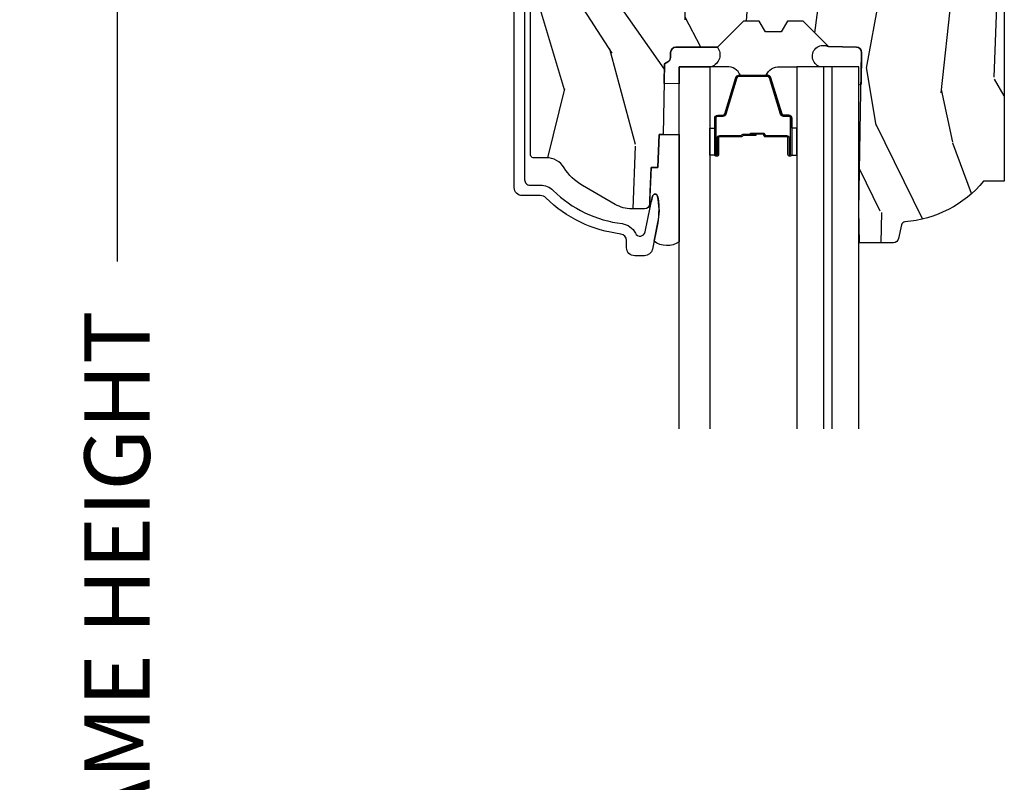
# Model space of a CAD drawing. Units: inches. Extents: x 1 to 210, y 1 to 143.
# Drawn here: x 71 to 74, y 33 to 36 of the extents above; entities that cross this region are included whole.
import ezdxf

# ---------------------------------------------------------------- set-up
doc = ezdxf.new("R2010")
doc.units = ezdxf.units.IN
doc.header["$MEASUREMENT"] = 0
doc.header["$PDMODE"] = 34
doc.header["$PDSIZE"] = 0.015
doc.layers.get('Defpoints').update_dxf_attribs({"color": 253})
for name, color, linetype in [('ZP-ANNO-DIMS-DWNLD', 2, 'Continuous'), ('ZP-SECT-ALUM', 63, 'Continuous'), ('ZP-SECT-GLAS', 153, 'Continuous'), ('ZP-SECT-GLAS-PVB', 151, 'Continuous'), ('ZP-SECT-SEAL', 8, 'Continuous'), ('ZP-SECT-WDHA', 11, 'Continuous'), ('ZP-SECT-WOOD', 104, 'Continuous')]:
    doc.layers.add(name, color=color, linetype=linetype)
doc.styles.get("Standard").update_dxf_attribs({"font": 'arial.ttf'})
doc.dimstyles.new('Frame Make Height and Width', dxfattribs={"dimtxt": 0.25, "dimasz": 0.125, "dimexe": 0.09375, "dimexo": 0.25, "dimgap": 0.0875, "dimtad": 0, "dimdec": 4, "dimzin": 10, "dimdsep": 46, "dimlunit": 5, "dimtxsty": 'Standard', "dimblk1": 'ARCHTICK', "dimblk2": 'ARCHTICK', "dimsah": 1, "dimcen": 0.09, "dimclrd": 256, "dimclre": 256, "dimclrt": 255, "dimadec": 3, "dimazin": 2, "dimtfac": 0.75, "dimtdec": 4, "dimtofl": 0, "dimtmove": 2, "dimatfit": 3, "dimfxl": 1, "dimfrac": 2, "dimtolj": 1, "dimtzin": 0, "dimlwd": -1, "dimlwe": -1, "dimarcsym": 0})

# ---------------------------------------------------------------- blocks, each defined once
blk = doc.blocks.new('101CS Vin21 PR AW C Ogee (Impact .6875 in 3mm - 6mm IG) F H')
at = {"layer": 'ZP-SECT-WDHA'}
h = blk.add_hatch(dxfattribs=at)
h.set_pattern_fill('WOOD3', color=256, scale=2, angle=73, pattern_type=2)
h.set_pattern_definition([(68.23640000000003, (0.5829015660240202, -5.620102834038889), (-8.34477137446781, -20.45396798290167), [0.240832, -23.842358]), (84.3099, (0.6721968702767072, -5.396437126702224), (0.42636909446815, 8.235181511295936), [0.305942, -9.892097999999999]), (118, (0.7025300963357495, -5.092003397629938), (-1.91261010378108, 0.5847435903937088), [0.226274, -2.602152]), (119.8476, (0.5963008081373573, -4.892215163920227), (-20.50272857977592, 35.54768828883149), [0.4386339999999987, -43.42478999999983]), (85.9946, (0.3779947976458971, -4.511764791620038), (-1.437476743240215, -18.38297247813529), [0.2668339999999987, -26.41649399999991]), (73, (0.3966331555160423, -4.24558325278629), (-1.327866102480597, 2.497352921371545), [0.5, -1.5]), (63.53769999999998, (0.5428190078773696, -3.767430874804759), (-4.836323452587552, -8.978306718050995), [0.24331, -11.922214]), (67.28939999999999, (0.06649699780393803, -5.462222113488608), (-7.175302374271586, -16.6287403265194), [0.200998, -19.898754]), (73, (0.1440974338677279, -5.276808596390467), (-1.327866102480597, 2.497352921371545), [0.3, -1.7]), (101.3008, (0.2318089452845697, -4.989917169601554), (-5.043499394239715, 24.54716094300748), [0.295296, -29.23435]), (125.125, (0.1739429226777247, -4.700345894389983), (7.224071108844608, -10.57415813511433), [0.45607, -22.347438]), (112.2894, (-0.08846271214667922, -4.327326749020145), (-6.054586024953074, 14.3993751268171), [0.2842539999999987, -28.14108799999992]), (79.3402, (-0.1962757931810302, -4.064312795858186), (2.76533439438243, 15.88561928555968), [0.362216, -17.748554]), (61.11129999999999, (-0.1292741697193378, -3.708348215522577), (-13.92425483963839, -25.02229161617255), [0.38833, -38.444646]), (66.29019999999998, (-0.5264119508931344, -5.280951656560518), (7.17528907757296, 16.62874768410003), [0.342344, -33.89214]), (76.3665, (-0.3887533810489003, -4.967502907721993), (7.443263674111081, 31.18650071420278), [0.340588, -33.718186]), (106.6901, (-0.3084730965624658, -4.636511856600109), (0.7431255040166724, -4.409962367830815), [0.360556, -6.850548]), (120.4896, (-0.4120225363382133, -4.291146088866654), (-15.19129255384614, 25.55825994297176), [0.325576, -32.232064]), (87.93140000000001, (-0.5772139027303638, -4.010589833421321), (0.6943551067665528, 22.79293410148564), [0.310484, -30.737866]), (73, (-0.5660067717906259, -3.7003086702546), (-1.327866102480597, 2.497352921371545), [0.24, -1.76]), (60.00539999999998, (-0.495837562657016, -3.470795528823473), (9.087905524651106, 16.04400167334359), [0.266834, -26.416494]), (73, (1.089315639979532, -5.126600264947541), (-1.327866102480597, 2.497352921371545), [0, -2]), (296.1524000000001, (0.8842882905130409, -4.771123421861077), (-18.00538888531858, 36.87554735843706), [0.438634, -43.42479]), (279.5651, (-0.8349887401354863, -4.580109045740599), (1.327869099233074, -2.497352076502219), [0.1788859999999993, -4.293249999999978]), (261.1301, (-0.8052638324140844, -4.756507543072487), (-1.595852046107206, -12.0603996767767), [0.282842, -13.859292]), (229.8014, (-0.8488757194979826, -5.035967742931049), (-6.748938448303024, -8.393559450670804), [0.152316, -15.07923]), (99.56509999999996, (0.8842882905130409, -4.771123421861077), (-1.327869099233074, 2.497352076502219), [0.2236059999999999, -4.248529999999999]), (79.7098, (0.8471321558612317, -4.550625300196188), (-3.350093459302556, -17.79822734718652), [0.342344, -33.89214]), (62.87529999999996, (0.9082863452283618, -4.213786814979855), (15.67848221527704, 30.76012413734089), [0.568858, -56.31699200000001]), (62.69520000000001, (0.7932886123358003, -5.684424609077894), (5.421060729349783, 10.89091849633435), [0.223606, -22.137072]), (88.5241, (0.8958625776133431, -5.48573243095494), (-0.6943538178398221, -22.79293551970828), [0.37363, -36.989452]), (115.8789, (0.9054859157172359, -5.112225548335971), (15.34964888471387, -31.88084594068392), [0.3821, -37.827846]), (107.6952, (0.7387107564892403, -4.768443573438404), (-7.540852312839225, 23.21929303946757), [0.316228, -31.306548]), (82.4623, (0.6425925436437865, -4.467177430037921), (1.01111154669365, 10.14779136076372), [0.364966, -11.80056]), (66.41809999999998, (0.6904680719861744, -4.105365415607864), (-13.76583238823937, -31.34488541092399), [0.52345, -51.82156]), (64.86989999999992, (0.3151362343543269, -5.538238756716524), (-5.421068605812717, -10.89091361125097), [0.282842, -13.859292]), (84.3099, (0.4352525019152154, -5.282168293235785), (0.42636909446815, 8.235181511295936), [0.305942, -9.892097999999999]), (115.5104, (0.4655857279742577, -4.977734564163512), (12.69389479119331, -26.88614988798455), [0.325576, -32.232064]), (118, (0.3253678907958601, -4.68389964769338), (-1.91261010378108, 0.5847435903937088), [0.367696, -2.460732]), (90.3539999999997, (0.1527452974733023, -4.359243767915089), (0.04876202922805728, -27.20289793979688), [0.335262, -33.190848]), (69.63350000000003, (0.1506737673882981, -4.023989075534629), (-11.26852463519538, -30.01700107381327), [0.340588, -33.718186]), (55.89729999999997, (0.2692062421133414, -3.704692892601656), (11.58525502309056, 17.37187083675603), [0.27203, -26.930912]), (64.2538, (-0.1630161436271464, -5.392052904355168), (6.005821017315288, 12.80351945054413), [0.263058, -26.042834]), (87.93140000000001, (-0.04874731016070655, -5.155108535993676), (0.6943551067665528, 22.79293410148564), [0.310484, -30.737866]), (105.0054, (-0.03754017922096864, -4.844827372826941), (2.814114219735262, -11.31727641611973), [0.37736, -18.490604]), (122.8991, (-0.1352421849023813, -4.480335509974239), (18.43175097613515, -28.64036637139408), [0.49679, -49.18218]), (88.94539999999999, (-0.4050790466569651, -4.063216740271415), (-0.4263644116476313, -8.235181634652655), [0.291204, -14.269016]), (66.99100000000001, (-0.3997193498116758, -3.772061672223955), (7.760042155334039, 18.54135163249375), [0.3821, -37.827846]), (49.80139999999996, (-0.2503659117785446, -3.420360733146907), (6.748938448303026, 8.393559450670802), [0.152316, -15.07923]), (63.53769999999998, (-0.7367989972050282, -5.216629881521513), (-4.836323452587552, -8.978306718050995), [0.24331, -11.922214]), (83.00800000000001, (-0.6283775978330368, -4.998811608279297), (2.606951578708771, 22.20819262847393), [0.345254, -34.1801]), (110.4054, (-0.5863495035850974, -4.656125688968501), (-11.52445423798903, 30.71134915766887), [0.428018, -42.37385]), (102.0546, (1.17702715139626, -4.839708838158629), (-3.557234008732982, 15.72724097270063), [0.205912, -20.385348]), (83.7843, (1.134023582650116, -4.638336811613016), (-3.618064673815971, -32.35598179133584), [0.4275519999999987, -42.32756599999983]), (65.87499999999999, (1.180315318156659, -4.213299077730724), (-6.00581031409047, -12.80352490518391), [0.4837359999999999, -15.64078])])
edge = h.paths.add_edge_path()
edge.add_line((2.394000000000005, -2.553669526772921), (2.315000000000055, -2.553669526772921))
edge.add_arc((1.979560218673394, -2.272024568092241), 0.4379996913774256, 274.50748226163387, 319.98220686171953, ccw=False)
edge.add_arc((2.015161139433982, -2.723623167324878), 0.01499999999982163, 94.5074822618277, 168.0000000019764)
edge.add_line((2.000488925423042, -2.720504491963155), (1.989367271350375, -2.772827760588527))
edge.add_arc((1.969804319335624, -2.768669526772846), 0.01999999999993265, 269.99999999991473, 348.00000000193506, ccw=False)
edge.add_line((1.969804319335594, -2.788669526772779), (1.839916747977213, -2.788669526772921))
edge.add_line((1.839916747977213, -2.788669526772921), (1.837734864861204, -2.66366952677275))
edge.add_line((1.837734864861204, -2.66366952677275), (1.848251594580688, -2.061166484663318))
edge.add_arc((1.828254640677564, -2.06081743653457), 0.01999999999999659, 358.9999999999956, 448.9999999999956)
edge.add_line((1.828603688806311, -2.040820482631446), (1.721756493037446, -2.038955457891902))
edge.add_line((1.721756493037446, -2.038955457891902), (1.623970562151044, -1.941169526772526))
edge.add_line((1.623970562151044, -1.941169526772526), (1.563970562151098, -1.941169526772526))
edge.add_line((1.563970562151098, -1.941169526772526), (1.540299201114294, -1.982169526772523))
edge.add_line((1.540299201114294, -1.982169526772523), (1.480299201114349, -1.982169526772537))
edge.add_line((1.480299201114349, -1.982169526772537), (1.456627840077545, -1.941169526772526))
edge.add_line((1.456627840077545, -1.941169526772526), (1.396627840077599, -1.941169526772526))
edge.add_line((1.396627840077599, -1.941169526772526), (1.296627836089897, -2.041169530760186))
edge.add_line((1.296627836089897, -2.041169530760186), (1.137336894602186, -2.0411695307602))
edge.add_arc((1.137336894602164, -2.061169530760211), 0.02000000000001112, 89.99999999993894, 178.9999999999327)
edge.add_line((1.117339940699026, -2.060820482631442), (1.117000779631439, -2.080251007178461))
edge.add_arc((1.097003825728292, -2.079901959049681), 0.02000000000002049, 299.9999999998955, 358.9999999999014, ccw=False)
edge.add_line((1.10700382572827, -2.097222467125405), (1.094082335299959, -2.104682693102532))
edge.add_line((1.094082335299959, -2.104682693102532), (1.089369697588495, -2.374669526772919))
edge.add_line((1.089369697588495, -2.374669526772919), (1.073369697588532, -2.374669526772919))
edge.add_line((1.073369697588532, -2.374669526772919), (1.068970756399267, -2.500638720844236))
edge.add_line((1.068970756399267, -2.500638720844236), (1.042608426369043, -2.500638720844236))
edge.add_line((1.042608426369043, -2.500638720844236), (1.037118476505839, -2.639697345441135))
edge.add_arc((1.017134044533067, -2.638908372229988), 0.02000000000005627, 269.99999999983334, 357.7391716015419, ccw=False)
edge.add_line((1.017134044533009, -2.658908372230044), (0.9681609280671637, -2.658908372230044))
edge.add_arc((0.9681609280671708, -2.533908372230033), 0.1250000000000115, 239.99999999999932, 269.99999999999676, ccw=False)
edge.add_line((0.9056609280671637, -2.642161547703097), (0.7801721753285165, -2.569710582528771))
edge.add_arc((0.8801721753283293, -2.396505501772537), 0.1999999999993402, 211.7213863015292, 239.99999999995282, ccw=False)
edge.add_arc((0.6420000000003449, -2.543726474800275), 0.08000000000012052, 31.72138630163867, 90.00000000004636)
edge.add_line((0.6420000000002801, -2.463726474800154), (0.5919999999999845, -2.463726474800168))
edge.add_arc((0.5920000000000023, -2.45372647480016), 0.01000000000000867, 179.999999999939, 269.99999999989825, ccw=False)
edge.add_line((0.5819999999999936, -2.453726474800149), (0.58199999999988, -1.108502048245398))
edge.add_arc((0.677158190012193, -1.108782154654435), 0.09515860227020918, 131.1495733837804, 179.8313453766039, ccw=False)
edge.add_arc((0.6808325214721872, -1.103419526772354), 0.09374999999951457, 89.99999999991547, 135.0000000000395, ccw=False)
edge.add_line((0.6808325214723254, -1.009669526772839), (0.7374418291858547, -1.009669526772782))
edge.add_arc((0.7374418291858664, -1.019669526772769), 0.009999999999986686, 1.9999999999886882, 90.00000000006742, ccw=False)
edge.add_line((0.7474357374560441, -1.019320531805747), (0.751673337737202, -1.140669526772768))
edge.add_line((0.751673337737202, -1.140669526772768), (0.9305619184298166, -1.140669526772768))
edge.add_line((0.9305619184298166, -1.140669526772768), (0.9336913852896487, -1.230285733327335))
edge.add_line((0.9336913852896487, -1.230285733327335), (0.9150000422557696, -1.248977076316692))
edge.add_line((0.9150000422557696, -1.248977076316692), (0.9357674110146945, -1.289735332414168))
edge.add_line((0.9357674110146945, -1.289735332414168), (0.9380000422556805, -1.353669526772705))
edge.add_line((0.9380000422556805, -1.353669526772705), (1.019999999999982, -1.353669526772705))
edge.add_line((1.019999999999982, -1.353669526772705), (1.02523864713055, -1.203654297448907))
edge.add_line((1.02523864713055, -1.203654297448907), (1.051111134529265, -1.178669526772765))
edge.add_line((1.051111134529265, -1.178669526772765), (1.238731214132031, -1.178669526772765))
edge.add_line((1.238731214132031, -1.178669526772765), (1.241000000000554, -1.243639053545749))
edge.add_line((1.241000000000554, -1.243639053545749), (1.757000000000517, -1.243639053545749))
edge.add_line((1.757000000000517, -1.243639053545749), (1.759268785868926, -1.178669526772765))
edge.add_line((1.759268785868926, -1.178669526772765), (2.394000000000005, -1.178669526772765))
edge.add_line((2.394000000000005, -1.178669526772765), (2.394000000000005, -2.553669526772921))
at = {"layer": 'ZP-SECT-ALUM'}
blk.add_lwpolyline([(0.5590000000024702, -0.9996695267743263), (0.5590000000024702, -2.548596300357147, 0.4142135623741301), (0.579000000002452, -2.568596300357157), (0.6188187880486566, -2.568596300356944, -0.1966844660439418), (0.668590970533046, -2.588963012385804, 0.165627297954375), (0.9317990290614944, -2.715635853335669, -0.2563212524635104), (0.9826180368114592, -2.752078240562184, 0.7192332048841057), (1.020252969036619, -2.747422375947693), (1.048065919435885, -2.610690660420843, -0.8280232348768887), (1.067713320049847, -2.6109474841912), (1.069278702844372, -2.619825211175055, -0.09407799739191779), (1.068059841807894, -2.713069894264265), (1.047575045513213, -2.813775547544097, -0.3565864654661733), (1.017197143925614, -2.838596300358745), (0.9800001072215991, -2.838596300358731, -0.4142135623730532), (0.9490001072216501, -2.807596300358725), (0.9490001072216501, -2.780166286606786, 0.3794093514737466), (0.9269996925443138, -2.755346889194811, -0.1656272979548743), (0.6405503043426961, -2.617488808427709, 0.1966844660413117), (0.618818788047065, -2.60859630035894), (0.5500000536119387, -2.608596300358954, -0.4142135623731537), (0.5190000000023929, -2.57759624674938), (0.5190000000023929, -0.9996695267743121, -0.4142135623730973)], format="xyb", dxfattribs=at)
blk.add_lwpolyline([(1.570456715548744, -2.38815877859146), (1.570456715548744, -2.45065877859146, 1), (1.576456715548829, -2.45065877859146), (1.576456715548829, -2.312658778591462, 0.4142135623730951), (1.569456715548768, -2.305658778591464), (1.549413237337149, -2.305658778591464, -0.3297505471403194), (1.538415732643557, -2.297521053195773), (1.495641296477743, -2.157612176658404, 0.3297505471403169), (1.488947163185912, -2.152658778591459), (1.377966267911575, -2.152658778591459, 0.3297505471403128), (1.371272134619858, -2.157612176658411), (1.32849769845393, -2.29752105319578, -0.3297505471403153), (1.317500193760452, -2.305658778591479), (1.297456715548833, -2.305658778591464, 0.4142135623733994), (1.290456715548771, -2.312658778591462), (1.290456715548771, -2.45065877859146, 1), (1.296456715548743, -2.45065877859146), (1.296456715548743, -2.38815877859146, -0.4142135623730945), (1.305956715548746, -2.378658778591458), (1.388253434812668, -2.378658778591458, 0.3419987131196729), (1.389221680649371, -2.377908778591461, -0.3419987131196799), (1.394062909832087, -2.374158778591465), (1.443456715548791, -2.374158778591465), (1.443456715548791, -2.378600249196509), (1.394456715548813, -2.378600249196509, 0.3279189694272522), (1.393502364666347, -2.379301561411111, -0.3279189694272557), (1.388253434812668, -2.383158778591465), (1.305956715548746, -2.383158778591465, 0.4142135623730951), (1.30095671554875, -2.38815877859146), (1.30095671554875, -2.45065877859146, -1), (1.285956715548764, -2.45065877859146), (1.285956715548764, -2.312658778591462, -0.4142135623730951), (1.297456715548719, -2.301158778591464), (1.317500193760452, -2.301158778591464, 0.3297505471403178), (1.324194327052055, -2.296205380524519), (1.366968763217983, -2.156296503987157, -0.3297505471403159), (1.377966267911575, -2.148158778591466), (1.488947163185912, -2.148158778591466, -0.3297505471403154), (1.499944667879504, -2.15629650398715), (1.542719104045318, -2.296205380524519, 0.3297505471403161), (1.549413237337149, -2.301158778591464), (1.569456715548768, -2.301158778591464, -0.4142135623730919), (1.580956715548723, -2.312658778591462), (1.580956715548723, -2.45065877859146, -1), (1.565956715548737, -2.45065877859146), (1.565956715548737, -2.38815877859146, 0.4142135623730949), (1.560956715548741, -2.383158778591465), (1.478456715548759, -2.383158778591465, -0.4142135623730949), (1.473456715548764, -2.378158778591462), (1.473456715548764, -2.376358778591467, 0.4142135623730931), (1.471256715548748, -2.374158778591465), (1.423456715548809, -2.374158778591465), (1.423456715548809, -2.369658778591457), (1.471256715548748, -2.369658778591464, -0.4142135623730951), (1.477956715548771, -2.376358778591467), (1.477956715548771, -2.378158778591462, 0.414213562373095), (1.478456715548759, -2.378658778591458), (1.560956715548741, -2.378658778591458, -0.4142135623730944)], format="xyb", close=True, dxfattribs=at)
at = {"layer": 'ZP-SECT-GLAS', "flags": 128}
for points in [[(1.150200000000382, -3.499999999999986), (1.150200000000382, -2.115669526772805), (1.267200000000457, -2.115669526772805), (1.267200000000457, -3.499999999999986)], [(1.703700000000367, -3.499999999999986), (1.703700000000367, -2.115669526772805), (1.599700000000439, -2.115669526772805), (1.599700000000439, -3.499999999999986)], [(1.837700000000382, -3.499999999999986), (1.837700000000382, -2.115669526772805), (1.733700000000454, -2.115669526772805), (1.733700000000454, -3.499999999999986)]]:
    blk.add_lwpolyline(points, dxfattribs=at)
at = {"layer": 'ZP-SECT-GLAS-PVB', "lineweight": 0}
blk.add_lwpolyline([(1.733700000000454, -3.499999999999986), (1.733700000000454, -2.115669526772805), (1.703700000000367, -2.115669526772805), (1.703700000000367, -3.499999999999986)], dxfattribs=at)
at = {"layer": 'ZP-SECT-SEAL'}
for points in [[(1.846146175316676, -2.181785873514812, -0.6891238256089502), (1.837700000000382, -2.181639053545894), (1.837700000000382, -2.115669526772805), (1.689089178782751, -2.115669526772805, -1.100003402274299), (1.721756493037446, -2.038955457891944), (1.828603688806311, -2.04082048263146, -0.4142135623730823), (1.848251594580688, -2.061166484663346)], [(1.150234864930781, -2.180794529763432), (1.092771306205577, -2.179791499614879), (1.094082335300072, -2.104682693102518), (1.10700382572827, -2.097222467125391, 0.2632798109995701), (1.117000779631439, -2.080251007178447), (1.117339940699026, -2.060820482631442, -0.4119966419620737), (1.137536894671712, -2.041169530760243), (1.296827836159537, -2.041169530760243, -0.5030600349226255), (1.273450000000366, -2.115669526772805), (1.150200000000382, -2.115669526772805)], [(1.366968763217983, -2.156296503987157, -0.3297505471404568), (1.377966267911575, -2.148158778591466), (1.384183745042492, -2.148158778591466, 0.3006645954625839), (1.332511933817273, -2.115669526772805), (1.267200000000457, -2.115669526772805), (1.267200000000457, -2.350327842664512), (1.285956715548764, -2.350327842664512), (1.285956715548764, -2.312658778591462, -0.4142135623730894), (1.297456715548719, -2.301158778591464), (1.317500193760452, -2.301158778591464, 0.3297505471403212), (1.324194327052055, -2.296205380524519)], [(1.499944667879504, -2.156296503987157, 0.3297505471404568), (1.488947163185912, -2.148158778591466), (1.482729686055109, -2.148158778591466, -0.3006645954625839), (1.534401497280328, -2.115669526772805), (1.599700000000439, -2.115669526772805), (1.599700000000439, -2.350327842664512), (1.580956715548837, -2.350327842664512), (1.580956715548837, -2.312658778591462, 0.4142135623730894), (1.569456715548768, -2.301158778591464), (1.549413237337149, -2.301158778591464, -0.3297505471403212), (1.542719104045432, -2.296205380524519)], [(1.267200001967353, -2.350327842664512), (1.285956715548764, -2.350327842664512), (1.285956715548764, -2.45065877859146, 0.1201675316467601), (1.286798638984578, -2.454111316276396), (1.267199998033448, -2.454073340089892)], [(1.599699998033429, -2.350327842664512), (1.580956715548837, -2.350327842664512), (1.580956715548837, -2.45065877859146, -0.1201675316467601), (1.580114792112909, -2.454111316276396), (1.599700001967449, -2.454073340089892)], [(1.150200000000382, -2.785345647382215, -0.329164219303231), (1.053956263158398, -2.782404735615316), (1.068337970497964, -2.711702581133352, 0.1001153368791162), (1.067713320052462, -2.610947484190646, 0.8280232348316852), (1.048065919433611, -2.610690660419337), (1.044557340855249, -2.627939242866717, -1.083221448525134), (1.037615196834508, -2.627115582867091), (1.042608426369043, -2.500638720844236), (1.068970756399267, -2.500638720844236), (1.073369697588532, -2.374669526772919), (1.150200000000382, -2.374669526772934)]]:
    blk.add_lwpolyline(points, format="xyb", close=True, dxfattribs=at)
at = {"layer": 'ZP-SECT-WOOD', "linetype": 'Continuous'}
blk.add_lwpolyline([(2.394000000000005, -1.178669526772765), (2.394000000000005, -2.553669526772921), (2.315000000000055, -2.553669526772921, -0.2010665912418304), (2.013982300195039, -2.70866956113629, 0.3321349284751692), (2.000488925423042, -2.720504491963155), (1.989367271350375, -2.772827760588527, -0.3541185725406187), (1.969804319335594, -2.788669526772779), (1.839916747977213, -2.788669526772921), (1.837734864861204, -2.66366952677275), (1.848251594580688, -2.061166484663318, 0.4142135623730949), (1.828603688806311, -2.040820482631446), (1.721756493037446, -2.038955457891902), (1.623970562151044, -1.941169526772526), (1.563970562151098, -1.941169526772526), (1.540299201114294, -1.982169526772523), (1.480299201114349, -1.982169526772537), (1.456627840077545, -1.941169526772526), (1.396627840077599, -1.941169526772526), (1.296627836089897, -2.041169530760186), (1.137336894602186, -2.0411695307602, 0.4091108014276763), (1.117339940699026, -2.060820482631442), (1.117000779631439, -2.080251007178461, -0.2632780284372941), (1.10700382572827, -2.097222467125405), (1.094082335299959, -2.104682693102532), (1.089369697588495, -2.374669526772919), (1.073369697588532, -2.374669526772919), (1.068970756399267, -2.500638720844236), (1.042608426369043, -2.500638720844236), (1.037118476505839, -2.639697345441135, -0.4027029783765576), (1.017134044533009, -2.658908372230044), (0.9681609280671637, -2.658908372230044, -0.1316524975873847), (0.9056609280671637, -2.642161547703097), (0.7801721753285165, -2.569710582528771, -0.1240187550044856), (0.7100491929513737, -2.501663339649255, 0.2599149829862622), (0.6420000000002801, -2.463726474800154), (0.5919999999999845, -2.463726474800168, -0.414213562372887), (0.5819999999999936, -2.453726474800149), (0.58199999999988, -1.108502048245398, -0.215667731529936)], format="xyb", dxfattribs=at)
blk = doc.blocks.new('_ArchTick')
at = {"color": 0, "linetype": 'ByBlock', "const_width": 0.15}
blk.add_lwpolyline([(-0.5, -0.5), (0.5, 0.5)], dxfattribs=at)
blk = doc.blocks.new('*D233')
at = {"layer": 'Defpoints', "color": 0, "transparency": 16777216}
for p in [(72.00000000000006, 38.00000000000001), (71.00000000000236, 29.49996168055362), (72.00000000000006, 29.49996168055363)]:
    blk.add_point(p, dxfattribs=at)
at = {"layer": 'ZP-ANNO-DIMS-DWNLD', "transparency": 16777216}
for p, q in [((71.75000000000006, 38.00000000000001), (70.90625000000234, 38.00000000000001)), ((71.00000000000234, 38.00000000000001), (71.00000000000234, 35.13906678843507)), ((71.00000000000236, 29.49996168055362), (71.00000000000234, 32.36089489211857)), ((71.75000000000006, 29.49996168055362), (70.90625000000236, 29.49996168055362))]:
    blk.add_line(p, q, dxfattribs=at)
at = {"layer": 'ZP-ANNO-DIMS-DWNLD', "transparency": 16777216, "xscale": 0.125, "yscale": 0.125, "zscale": 0.125}
for p, rotation in [((71.00000000000234, 38.00000000000001), 90), ((71.00000000000236, 29.49996168055362), 270)]:
    blk.add_blockref('_ArchTick', p, dxfattribs=dict(at, rotation=rotation))
at = {"layer": 'ZP-ANNO-DIMS-DWNLD', "color": 255, "transparency": 16777216, "insert": (71.00000000000234, 33.74998084027679), "char_height": 0.25, "attachment_point": 5, "rotation": 90}
blk.add_mtext('\\A1;FRAME HEIGHT', dxfattribs=at)

msp = doc.modelspace()

# ---------------------------------------------------------------- block references
msp.add_blockref('101CS Vin21 PR AW C Ogee (Impact .6875 in 3mm - 6mm IG) F H', (72.00000000000003, 38))

# ---------------------------------------------------------------- dimensions: what is measured, and where the dimension line sits
at = {"layer": 'ZP-ANNO-DIMS-DWNLD'}
dim = msp.add_linear_dim(base=(71.00000000000236, 29.49996168055362), p1=(72.00000000000003, 38), p2=(72.00000000000003, 29.49996168055361), angle=90, text='FRAME HEIGHT', dimstyle='Frame Make Height and Width', override={"dimscale": 1, "dimlfac": 1, "dimpost": '"\\X'}, dxfattribs=at)
dim.commit()
dim.dimension.update_dxf_attribs({"geometry": '*D233', "text_midpoint": (71.00000000000234, 33.74998084027679)})

doc.saveas('drawing.dxf')
